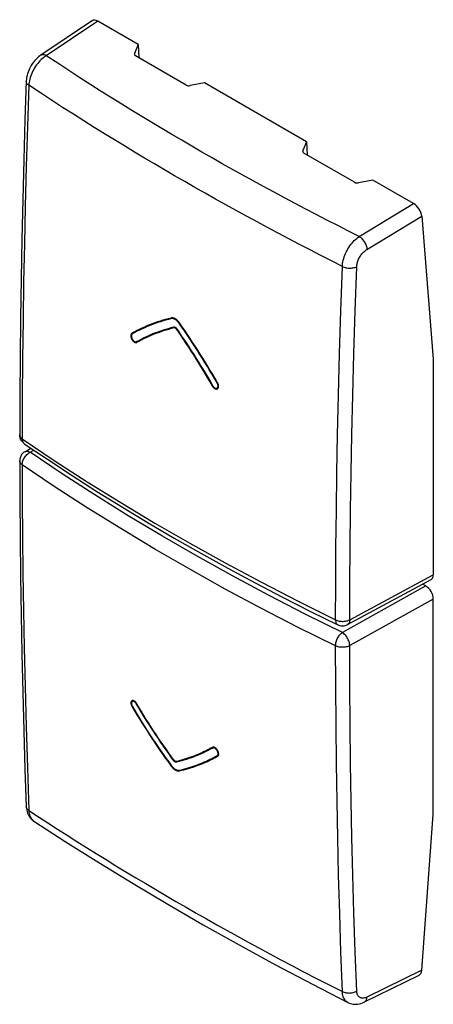
# Model space of a CAD drawing. Units: millimetres. Extents: x -9.5 to 9.9, y -22.3 to 24.
import ezdxf

# ---------------------------------------------------------------- set-up
doc = ezdxf.new("R2010")
doc.units = ezdxf.units.MM
doc.header["$LTSCALE"] = 16.335
doc.layers.get('0').update_dxf_attribs({"linetype": 'CONTINUOUS'})

msp = doc.modelspace()

# ---------------------------------------------------------------- linework, layer by layer
at = {"color": 7, "linetype": 'CONTINUOUS'}
for p, q in [((-6.113, 23.989), (-8.547, 22.357)), ((-3.954, 22.862), (-5.863, 23.964)), ((-3.954, 22.862), (-4.135, 22.448)), ((-3.954, 22.862), (-3.933, 22.245)), ((-8.547, 22.357), (-8.547, 22.357)), ((-1.701, 20.956), (-4.083, 22.332)), ((-0.835, 21.061), (-1.507, 20.931)), ((3.965, 18.289), (-0.835, 21.061)), ((3.965, 18.289), (3.785, 17.875)), ((3.965, 18.289), (3.986, 17.673)), ((6.219, 16.384), (3.837, 17.759)), ((7.085, 16.488), (6.412, 16.358)), ((8.993, 15.386), (7.085, 16.488)), ((9.378, 14.793), (9.925, 8.062)), ((9.925, 8.062), (9.925, -2.063)), ((-9.318, 4.097), (-9.318, 4.097)), ((-9.299, 3.715), (-9.013, 3.892)), ((5.886, -4.409), (9.817, -2.294)), ((9.571, -2.593), (9.421, -2.507)), ((9.925, -13.33), (9.925, -3.206)), ((5.43, -4.418), (5.43, -4.418)), ((9.378, -20.66), (9.925, -13.33)), ((-8.871, -13.645), (-8.871, -13.645)), ((9.241, -20.906), (6.677, -22.16)), ((5.908, -22.178), (5.908, -22.178))]:
    msp.add_line(p, q, dxfattribs=at)
at = {"color": 253, "linetype": 'CONTINUOUS'}
for p, q in [((-5.863, 23.964), (-8.287, 22.338)), ((-4.135, 22.448), (-4.135, 22.386)), ((3.785, 17.875), (3.785, 17.813)), ((6.439, 13.836), (8.993, 15.386)), ((6.802, 13.229), (9.378, 14.793)), ((6.439, 13.836), (5.931, 14.091)), ((-2.282, 9.587), (-2.263, 9.588)), ((-9.536, 4.511), (-9.536, 4.505)), ((-9.039, 3.696), (-8.875, 3.798)), ((5.993, -4.178), (9.925, -2.063)), ((9.571, -2.593), (5.646, -4.783)), ((9.925, -3.206), (5.993, -5.398)), ((-2.165, -10.878), (-2.183, -10.879)), ((9.378, -20.66), (6.802, -21.92))]:
    msp.add_line(p, q, dxfattribs=at)
at = {"color": 7, "linetype": 'CONTINUOUS'}
for points in [[(-8.547, 22.357), (-8.585, 22.33), (-8.653, 22.277), (-8.717, 22.22), (-8.778, 22.16), (-8.836, 22.095), (-8.89, 22.027), (-8.941, 21.956), (-8.989, 21.882), (-9.033, 21.806), (-9.073, 21.727), (-9.109, 21.647), (-9.14, 21.566), (-9.167, 21.483), (-9.189, 21.4), (-9.207, 21.316), (-9.219, 21.232), (-9.226, 21.148), (-9.226, 21.134)], [(-9.226, 21.134), (-9.287, 19.323), (-9.344, 17.448), (-9.393, 15.578), (-9.435, 13.713), (-9.469, 11.851), (-9.497, 9.994), (-9.517, 8.142), (-9.53, 6.294), (-9.536, 4.511)], [(-9.506, 4.341), (-9.519, 4.382), (-9.528, 4.424), (-9.534, 4.467), (-9.536, 4.511)], [(-9.448, 4.227), (-9.47, 4.263), (-9.49, 4.301), (-9.506, 4.341)], [(-9.318, 4.097), (-9.33, 4.106), (-9.363, 4.132), (-9.394, 4.161), (-9.422, 4.193), (-9.448, 4.227)], [(-9.299, 3.715), (-9.32, 3.701), (-9.355, 3.675), (-9.387, 3.646), (-9.416, 3.614), (-9.443, 3.58), (-9.467, 3.543), (-9.487, 3.504), (-9.504, 3.464), (-9.518, 3.422), (-9.528, 3.378), (-9.534, 3.334), (-9.536, 3.289)], [(-9.318, 4.097), (-8.232, 3.364), (-7.074, 2.604), (-5.898, 1.853), (-4.704, 1.113), (-3.491, 0.382), (-2.26, -0.339), (-1.012, -1.05), (0.254, -1.75), (1.537, -2.44), (2.837, -3.119), (4.154, -3.788), (5.43, -4.418)], [(-9.536, 3.289), (-9.53, 1.518), (-9.517, -0.314), (-9.497, -2.142), (-9.469, -3.966), (-9.435, -5.785), (-9.393, -7.6), (-9.344, -9.41), (-9.288, -11.216), (-9.226, -12.959)], [(5.43, -4.418), (5.442, -4.424), (5.487, -4.442), (5.533, -4.455), (5.581, -4.464), (5.629, -4.468), (5.677, -4.468), (5.726, -4.463), (5.774, -4.453), (5.821, -4.438), (5.866, -4.419), (5.886, -4.409)], [(-9.226, -12.959), (-9.226, -12.968), (-9.219, -13.05), (-9.206, -13.128), (-9.188, -13.203), (-9.164, -13.274), (-9.135, -13.341), (-9.101, -13.404), (-9.062, -13.462), (-9.019, -13.516), (-8.972, -13.565), (-8.922, -13.609), (-8.871, -13.645)], [(-8.871, -13.645), (-7.395, -14.601), (-5.809, -15.599), (-4.197, -16.585), (-2.56, -17.558), (-0.897, -18.518), (0.79, -19.465), (2.501, -20.398), (4.237, -21.317), (5.908, -22.178)], [(5.908, -22.178), (5.964, -22.204), (6.028, -22.227), (6.093, -22.244), (6.161, -22.255), (6.231, -22.261), (6.301, -22.26), (6.374, -22.254), (6.447, -22.241), (6.521, -22.222), (6.595, -22.196), (6.677, -22.16)]]:
    msp.add_lwpolyline(points, dxfattribs=at)
at = {"color": 253, "linetype": 'CONTINUOUS'}
for points in [[(-8.287, 22.338), (-8.347, 22.298), (-8.407, 22.254), (-8.466, 22.205), (-8.524, 22.152), (-8.58, 22.096), (-8.635, 22.036), (-8.688, 21.972), (-8.739, 21.906), (-8.787, 21.837), (-8.832, 21.766), (-8.875, 21.694), (-8.914, 21.619), (-8.95, 21.544), (-8.983, 21.468), (-9.012, 21.391), (-9.037, 21.314), (-9.059, 21.238), (-9.076, 21.162), (-9.089, 21.088), (-9.098, 21.015), (-9.103, 20.944)], [(-8.287, 22.338), (-8.325, 22.357), (-8.362, 22.371), (-8.398, 22.38), (-8.433, 22.385), (-8.466, 22.384), (-8.496, 22.379), (-8.525, 22.369), (-8.547, 22.357)], [(5.931, 14.091), (5.425, 14.348), (4.921, 14.606), (4.42, 14.865), (3.921, 15.125), (3.424, 15.387), (2.928, 15.65), (2.435, 15.915), (1.943, 16.181), (1.454, 16.449), (0.966, 16.718), (0.481, 16.988), (-0.002, 17.26), (-0.484, 17.532), (-0.963, 17.807), (-1.439, 18.082), (-1.913, 18.358), (-2.385, 18.636), (-2.855, 18.915), (-3.323, 19.195), (-3.792, 19.479), (-4.263, 19.767), (-4.735, 20.057), (-5.214, 20.356), (-5.7, 20.661), (-6.194, 20.974), (-6.699, 21.298), (-7.217, 21.634), (-7.746, 21.981), (-8.287, 22.338)], [(-9.103, 20.944), (-9.169, 19.016), (-9.226, 17.125), (-9.276, 15.269), (-9.316, 13.47), (-9.35, 11.707), (-9.377, 9.916), (-9.398, 8.079), (-9.412, 6.215), (-9.418, 4.325)], [(-9.103, 20.944), (-9.133, 20.966), (-9.16, 20.989), (-9.182, 21.014), (-9.2, 21.04), (-9.214, 21.066), (-9.222, 21.093), (-9.226, 21.12), (-9.226, 21.134)], [(5.646, 12.428), (5.137, 12.685), (4.631, 12.944), (4.126, 13.203), (3.624, 13.464), (3.124, 13.726), (2.626, 13.989), (2.13, 14.254), (1.635, 14.52), (1.143, 14.787), (0.653, 15.055), (0.164, 15.325), (-0.322, 15.596), (-0.806, 15.869), (-1.288, 16.142), (-1.768, 16.417), (-2.245, 16.693), (-2.72, 16.97), (-3.193, 17.248), (-3.664, 17.527), (-4.133, 17.808), (-4.603, 18.092), (-5.075, 18.379), (-5.548, 18.67), (-6.028, 18.968), (-6.515, 19.273), (-7.008, 19.585), (-7.514, 19.908), (-8.032, 20.242), (-8.562, 20.588), (-9.103, 20.944)], [(5.646, 12.428), (5.65, 12.499), (5.659, 12.573), (5.672, 12.647), (5.688, 12.723), (5.709, 12.8), (5.733, 12.877), (5.762, 12.954), (5.793, 13.031), (5.828, 13.107), (5.867, 13.182), (5.908, 13.256), (5.952, 13.327), (5.999, 13.397), (6.049, 13.464), (6.1, 13.528), (6.153, 13.589), (6.208, 13.646), (6.265, 13.7), (6.322, 13.749), (6.38, 13.795), (6.439, 13.836)], [(6.439, 13.836), (6.475, 13.812), (6.511, 13.783), (6.546, 13.751), (6.581, 13.716), (6.614, 13.678), (6.645, 13.637), (6.674, 13.594), (6.701, 13.549), (6.725, 13.503), (6.746, 13.456), (6.764, 13.409), (6.779, 13.362), (6.79, 13.316), (6.798, 13.272), (6.802, 13.229)], [(6.319, 12.418), (6.322, 12.46), (6.327, 12.502), (6.335, 12.545), (6.345, 12.589), (6.357, 12.634), (6.372, 12.679), (6.389, 12.723), (6.409, 12.768), (6.43, 12.812), (6.453, 12.855), (6.479, 12.898), (6.506, 12.939), (6.534, 12.979), (6.564, 13.017), (6.596, 13.054), (6.628, 13.089), (6.662, 13.122), (6.696, 13.153), (6.731, 13.18), (6.766, 13.206), (6.802, 13.229)], [(5.327, -4.189), (5.332, -2.5), (5.344, -0.781), (5.363, 0.966), (5.388, 2.729), (5.421, 4.52), (5.462, 6.382), (5.513, 8.327), (5.574, 10.342), (5.646, 12.428)], [(5.646, 12.428), (5.685, 12.41), (5.726, 12.394), (5.77, 12.381), (5.816, 12.37), (5.863, 12.361), (5.911, 12.355), (5.96, 12.352), (6.01, 12.351), (6.059, 12.353), (6.107, 12.358), (6.153, 12.365), (6.198, 12.375), (6.241, 12.387), (6.282, 12.401), (6.319, 12.418)], [(5.993, -4.178), (5.998, -2.491), (6.01, -0.774), (6.03, 0.971), (6.056, 2.731), (6.089, 4.521), (6.131, 6.38), (6.184, 8.323), (6.247, 10.336), (6.319, 12.418)], [(-2.413, 10.005), (-2.544, 9.972), (-2.674, 9.936), (-2.802, 9.899), (-2.93, 9.859), (-3.056, 9.818), (-3.181, 9.774), (-3.306, 9.728), (-3.428, 9.68), (-3.55, 9.63), (-3.671, 9.578), (-3.79, 9.524), (-3.907, 9.468), (-4.024, 9.41), (-4.139, 9.349), (-4.253, 9.287)], [(-2.399, 9.974), (-2.53, 9.941), (-2.66, 9.905), (-2.788, 9.868), (-2.916, 9.828), (-3.042, 9.787), (-3.167, 9.743), (-3.291, 9.697), (-3.413, 9.649), (-3.535, 9.599), (-3.655, 9.547), (-3.774, 9.493), (-3.892, 9.437), (-4.008, 9.379), (-4.123, 9.319), (-4.237, 9.257)], [(-2.02, 9.779), (-2.027, 9.788), (-2.034, 9.797), (-2.041, 9.806), (-2.048, 9.815), (-2.055, 9.824), (-2.062, 9.833), (-2.069, 9.841), (-2.077, 9.849), (-2.084, 9.858), (-2.092, 9.866), (-2.1, 9.874), (-2.107, 9.882), (-2.115, 9.889), (-2.123, 9.897), (-2.132, 9.904), (-2.14, 9.911), (-2.148, 9.918), (-2.156, 9.925), (-2.165, 9.931), (-2.173, 9.937), (-2.182, 9.944), (-2.192, 9.95), (-2.201, 9.956), (-2.21, 9.962), (-2.22, 9.968), (-2.229, 9.973), (-2.239, 9.977), (-2.248, 9.982), (-2.257, 9.986), (-2.266, 9.99), (-2.274, 9.993), (-2.283, 9.996), (-2.291, 9.998), (-2.299, 10.001), (-2.308, 10.003), (-2.316, 10.005), (-2.324, 10.006), (-2.332, 10.008), (-2.34, 10.009), (-2.348, 10.009), (-2.355, 10.01), (-2.363, 10.01), (-2.37, 10.01), (-2.378, 10.01), (-2.385, 10.01), (-2.392, 10.009), (-2.399, 10.008), (-2.406, 10.007), (-2.413, 10.005)], [(-2.216, 9.936), (-2.222, 9.94), (-2.229, 9.943), (-2.235, 9.947), (-2.241, 9.95), (-2.248, 9.953), (-2.254, 9.956), (-2.26, 9.958), (-2.267, 9.961), (-2.273, 9.963), (-2.28, 9.965), (-2.286, 9.967), (-2.293, 9.969), (-2.299, 9.971), (-2.305, 9.972), (-2.312, 9.974), (-2.318, 9.975), (-2.325, 9.976), (-2.331, 9.977), (-2.337, 9.977), (-2.343, 9.978), (-2.349, 9.978), (-2.355, 9.978), (-2.361, 9.978), (-2.367, 9.978), (-2.372, 9.978), (-2.378, 9.977), (-2.383, 9.977), (-2.389, 9.976), (-2.394, 9.975), (-2.399, 9.974)], [(-2.035, 9.763), (-2.04, 9.771), (-2.046, 9.778), (-2.051, 9.785), (-2.056, 9.792), (-2.062, 9.799), (-2.068, 9.806), (-2.073, 9.813), (-2.079, 9.82), (-2.085, 9.826), (-2.091, 9.833), (-2.097, 9.839), (-2.103, 9.846), (-2.109, 9.852), (-2.115, 9.858), (-2.121, 9.864), (-2.128, 9.87), (-2.134, 9.876), (-2.14, 9.881), (-2.147, 9.887), (-2.153, 9.892), (-2.159, 9.897), (-2.166, 9.902), (-2.172, 9.907), (-2.178, 9.912), (-2.184, 9.916), (-2.191, 9.921), (-2.197, 9.925), (-2.203, 9.929), (-2.209, 9.933), (-2.216, 9.936)], [(-0.244, 6.951), (-0.357, 7.144), (-0.47, 7.336), (-0.585, 7.528), (-0.701, 7.718), (-0.817, 7.908), (-0.935, 8.098), (-1.054, 8.286), (-1.173, 8.474), (-1.294, 8.661), (-1.415, 8.847), (-1.538, 9.032), (-1.661, 9.216), (-1.785, 9.4), (-1.909, 9.582), (-2.035, 9.763)], [(-0.226, 6.962), (-0.339, 7.155), (-0.453, 7.347), (-0.568, 7.539), (-0.684, 7.73), (-0.8, 7.92), (-0.918, 8.11), (-1.037, 8.299), (-1.157, 8.487), (-1.278, 8.674), (-1.4, 8.861), (-1.522, 9.046), (-1.645, 9.231), (-1.77, 9.414), (-1.895, 9.597), (-2.02, 9.779)], [(-4.253, 9.287), (-4.257, 9.284), (-4.261, 9.282), (-4.264, 9.279), (-4.268, 9.276), (-4.271, 9.273), (-4.275, 9.268), (-4.279, 9.264), (-4.283, 9.258), (-4.286, 9.253), (-4.289, 9.247), (-4.292, 9.241), (-4.295, 9.234), (-4.297, 9.228), (-4.299, 9.222), (-4.301, 9.216), (-4.302, 9.21), (-4.303, 9.204), (-4.304, 9.197), (-4.305, 9.191), (-4.305, 9.184), (-4.306, 9.177), (-4.306, 9.17), (-4.306, 9.163), (-4.306, 9.155), (-4.305, 9.148), (-4.304, 9.14), (-4.303, 9.133), (-4.302, 9.125), (-4.301, 9.117), (-4.299, 9.109), (-4.297, 9.102), (-4.295, 9.094), (-4.293, 9.086), (-4.291, 9.078), (-4.289, 9.07), (-4.286, 9.063), (-4.283, 9.055), (-4.28, 9.047), (-4.277, 9.039), (-4.273, 9.031), (-4.27, 9.024), (-4.266, 9.016), (-4.262, 9.008), (-4.258, 9.001), (-4.254, 8.993), (-4.249, 8.986), (-4.245, 8.979), (-4.24, 8.972), (-4.235, 8.965), (-4.23, 8.958), (-4.225, 8.951), (-4.22, 8.945), (-4.215, 8.938), (-4.21, 8.932), (-4.204, 8.926), (-4.199, 8.92), (-4.193, 8.915), (-4.187, 8.909), (-4.182, 8.904), (-4.176, 8.899), (-4.17, 8.894), (-4.164, 8.889), (-4.158, 8.885), (-4.153, 8.881), (-4.148, 8.878), (-4.142, 8.875), (-4.137, 8.872), (-4.132, 8.87), (-4.128, 8.867), (-4.123, 8.865), (-4.118, 8.863), (-4.113, 8.861), (-4.106, 8.859), (-4.099, 8.857), (-4.092, 8.855), (-4.085, 8.854), (-4.078, 8.853), (-4.072, 8.853), (-4.065, 8.853), (-4.059, 8.853), (-4.053, 8.854), (-4.047, 8.855), (-4.043, 8.856), (-4.039, 8.857), (-4.034, 8.859), (-4.03, 8.861), (-4.026, 8.863)], [(-4.042, 8.893), (-3.933, 8.953), (-3.823, 9.011), (-3.711, 9.067), (-3.599, 9.121), (-3.485, 9.173), (-3.369, 9.223), (-3.253, 9.271), (-3.136, 9.317), (-3.017, 9.362), (-2.897, 9.404), (-2.776, 9.444), (-2.654, 9.483), (-2.531, 9.519), (-2.407, 9.554), (-2.282, 9.587)], [(-4.026, 8.863), (-3.917, 8.923), (-3.807, 8.98), (-3.696, 9.036), (-3.583, 9.09), (-3.469, 9.142), (-3.354, 9.192), (-3.238, 9.24), (-3.121, 9.286), (-3.002, 9.331), (-2.883, 9.373), (-2.762, 9.413), (-2.641, 9.452), (-2.518, 9.488), (-2.394, 9.523), (-2.269, 9.555)], [(-2.269, 9.555), (-2.267, 9.556), (-2.266, 9.556), (-2.264, 9.556), (-2.262, 9.556), (-2.26, 9.556), (-2.259, 9.556), (-2.257, 9.556), (-2.255, 9.556), (-2.253, 9.556), (-2.251, 9.556), (-2.249, 9.556), (-2.247, 9.555), (-2.245, 9.555), (-2.243, 9.554), (-2.241, 9.553), (-2.239, 9.553), (-2.237, 9.552), (-2.235, 9.551), (-2.232, 9.55), (-2.23, 9.549), (-2.228, 9.548), (-2.226, 9.547), (-2.224, 9.545), (-2.222, 9.544), (-2.22, 9.543), (-2.218, 9.541), (-2.215, 9.54), (-2.213, 9.538), (-2.211, 9.536), (-2.209, 9.534), (-2.207, 9.533), (-2.205, 9.531), (-2.203, 9.529), (-2.201, 9.527), (-2.199, 9.525), (-2.197, 9.523), (-2.196, 9.521), (-2.194, 9.519), (-2.192, 9.517), (-2.191, 9.515), (-2.189, 9.513), (-2.188, 9.511), (-2.186, 9.509), (-2.184, 9.506)], [(-2.263, 9.588), (-2.261, 9.588), (-2.259, 9.587), (-2.256, 9.587), (-2.254, 9.587), (-2.252, 9.586), (-2.25, 9.586), (-2.248, 9.585), (-2.245, 9.584), (-2.243, 9.583), (-2.241, 9.583), (-2.239, 9.582), (-2.236, 9.581), (-2.234, 9.58), (-2.232, 9.578), (-2.229, 9.577), (-2.227, 9.576), (-2.224, 9.574), (-2.222, 9.573), (-2.22, 9.572), (-2.217, 9.57), (-2.215, 9.568), (-2.212, 9.567), (-2.21, 9.565), (-2.208, 9.563), (-2.205, 9.561), (-2.203, 9.559), (-2.201, 9.557), (-2.198, 9.555), (-2.196, 9.553), (-2.194, 9.551), (-2.192, 9.548), (-2.19, 9.546), (-2.188, 9.544), (-2.185, 9.542), (-2.183, 9.539), (-2.181, 9.537), (-2.179, 9.534), (-2.177, 9.532), (-2.175, 9.529), (-2.174, 9.527), (-2.172, 9.524), (-2.17, 9.522)], [(-2.184, 9.506), (-2.065, 9.333), (-1.946, 9.158), (-1.828, 8.983), (-1.711, 8.807), (-1.594, 8.629), (-1.478, 8.451), (-1.363, 8.272), (-1.249, 8.092), (-1.136, 7.911), (-1.023, 7.73), (-0.912, 7.548), (-0.802, 7.365), (-0.692, 7.182), (-0.584, 6.998), (-0.476, 6.813)], [(-2.17, 9.522), (-2.05, 9.348), (-1.931, 9.173), (-1.813, 8.997), (-1.695, 8.821), (-1.579, 8.643), (-1.463, 8.465), (-1.347, 8.285), (-1.233, 8.105), (-1.119, 7.924), (-1.007, 7.742), (-0.895, 7.56), (-0.784, 7.377), (-0.675, 7.193), (-0.566, 7.009), (-0.458, 6.824)], [(-4.237, 9.257), (-4.24, 9.254), (-4.244, 9.252), (-4.247, 9.25), (-4.25, 9.247), (-4.253, 9.244), (-4.256, 9.241), (-4.259, 9.237), (-4.262, 9.232), (-4.265, 9.227), (-4.268, 9.222), (-4.27, 9.217), (-4.273, 9.211), (-4.275, 9.205), (-4.276, 9.201), (-4.278, 9.196), (-4.279, 9.19), (-4.28, 9.185), (-4.281, 9.179), (-4.281, 9.174), (-4.282, 9.168), (-4.282, 9.162), (-4.282, 9.156), (-4.282, 9.15), (-4.282, 9.143), (-4.281, 9.137), (-4.281, 9.131), (-4.28, 9.124), (-4.279, 9.118), (-4.278, 9.111), (-4.276, 9.104), (-4.275, 9.098), (-4.273, 9.091), (-4.271, 9.084), (-4.269, 9.078), (-4.267, 9.071), (-4.265, 9.064), (-4.262, 9.057), (-4.26, 9.051), (-4.257, 9.044), (-4.254, 9.037), (-4.251, 9.031), (-4.248, 9.024), (-4.244, 9.017), (-4.241, 9.011), (-4.237, 9.005), (-4.233, 8.998), (-4.229, 8.992), (-4.225, 8.986), (-4.221, 8.98), (-4.217, 8.974), (-4.213, 8.969), (-4.208, 8.963), (-4.204, 8.958), (-4.199, 8.952), (-4.195, 8.947), (-4.19, 8.942), (-4.185, 8.937), (-4.18, 8.933), (-4.176, 8.928), (-4.17, 8.924), (-4.165, 8.92), (-4.16, 8.916), (-4.155, 8.912), (-4.151, 8.909), (-4.146, 8.906), (-4.142, 8.904), (-4.138, 8.901), (-4.133, 8.899), (-4.129, 8.897), (-4.125, 8.895), (-4.121, 8.893), (-4.117, 8.892), (-4.111, 8.89), (-4.105, 8.888), (-4.099, 8.886), (-4.093, 8.885), (-4.087, 8.885), (-4.082, 8.884), (-4.076, 8.884), (-4.071, 8.885), (-4.066, 8.885), (-4.061, 8.886), (-4.057, 8.887), (-4.053, 8.888), (-4.049, 8.89), (-4.046, 8.891), (-4.042, 8.893)], [(-0.476, 6.813), (-0.472, 6.806), (-0.468, 6.8), (-0.464, 6.793), (-0.459, 6.787), (-0.455, 6.78), (-0.449, 6.772), (-0.443, 6.765), (-0.436, 6.757), (-0.43, 6.75), (-0.423, 6.743), (-0.417, 6.736), (-0.41, 6.729), (-0.402, 6.722), (-0.397, 6.717), (-0.391, 6.713), (-0.385, 6.708), (-0.379, 6.704), (-0.373, 6.699), (-0.367, 6.695), (-0.361, 6.692), (-0.355, 6.688), (-0.348, 6.685), (-0.342, 6.682), (-0.336, 6.679), (-0.33, 6.676), (-0.324, 6.674), (-0.317, 6.672), (-0.311, 6.671), (-0.305, 6.669), (-0.3, 6.668), (-0.294, 6.668), (-0.288, 6.667), (-0.282, 6.667), (-0.277, 6.667), (-0.271, 6.667), (-0.266, 6.668), (-0.261, 6.668), (-0.256, 6.669), (-0.25, 6.671), (-0.246, 6.672), (-0.241, 6.674), (-0.236, 6.676), (-0.231, 6.679), (-0.227, 6.682), (-0.223, 6.685), (-0.219, 6.688), (-0.215, 6.692), (-0.211, 6.695), (-0.207, 6.699), (-0.204, 6.704), (-0.201, 6.708), (-0.198, 6.713), (-0.195, 6.718), (-0.193, 6.723), (-0.19, 6.728), (-0.188, 6.734), (-0.186, 6.739), (-0.184, 6.745), (-0.183, 6.752), (-0.181, 6.758), (-0.18, 6.765), (-0.179, 6.771), (-0.178, 6.778), (-0.178, 6.784), (-0.178, 6.79), (-0.178, 6.796), (-0.178, 6.803), (-0.178, 6.809), (-0.178, 6.815), (-0.179, 6.821), (-0.18, 6.827), (-0.181, 6.834), (-0.182, 6.843), (-0.184, 6.852), (-0.186, 6.862), (-0.189, 6.871), (-0.191, 6.881), (-0.194, 6.89), (-0.197, 6.899), (-0.201, 6.909), (-0.204, 6.918), (-0.208, 6.927), (-0.212, 6.934), (-0.215, 6.941), (-0.219, 6.948), (-0.222, 6.955), (-0.226, 6.962)], [(-0.458, 6.824), (-0.455, 6.818), (-0.451, 6.812), (-0.447, 6.806), (-0.444, 6.801), (-0.44, 6.795), (-0.435, 6.789), (-0.43, 6.782), (-0.424, 6.776), (-0.419, 6.769), (-0.413, 6.763), (-0.407, 6.757), (-0.401, 6.751), (-0.395, 6.746), (-0.39, 6.741), (-0.385, 6.737), (-0.38, 6.733), (-0.375, 6.729), (-0.369, 6.726), (-0.364, 6.722), (-0.359, 6.719), (-0.354, 6.716), (-0.348, 6.713), (-0.343, 6.711), (-0.338, 6.709), (-0.333, 6.706), (-0.327, 6.705), (-0.322, 6.703), (-0.317, 6.702), (-0.312, 6.7), (-0.307, 6.7), (-0.302, 6.699), (-0.297, 6.698), (-0.292, 6.698), (-0.287, 6.698), (-0.283, 6.698), (-0.278, 6.699), (-0.273, 6.7), (-0.269, 6.701), (-0.265, 6.702), (-0.26, 6.703), (-0.256, 6.705), (-0.252, 6.707), (-0.248, 6.709), (-0.244, 6.711), (-0.241, 6.714), (-0.237, 6.717), (-0.234, 6.72), (-0.231, 6.723), (-0.228, 6.727), (-0.225, 6.73), (-0.222, 6.734), (-0.22, 6.738), (-0.217, 6.742), (-0.215, 6.747), (-0.213, 6.751), (-0.211, 6.756), (-0.209, 6.761), (-0.208, 6.766), (-0.207, 6.771), (-0.205, 6.777), (-0.204, 6.782), (-0.204, 6.788), (-0.203, 6.794), (-0.203, 6.799), (-0.202, 6.805), (-0.202, 6.81), (-0.203, 6.815), (-0.203, 6.82), (-0.203, 6.826), (-0.204, 6.831), (-0.204, 6.836), (-0.205, 6.842), (-0.206, 6.85), (-0.208, 6.858), (-0.21, 6.866), (-0.212, 6.874), (-0.214, 6.882), (-0.217, 6.89), (-0.219, 6.898), (-0.222, 6.906), (-0.225, 6.913), (-0.229, 6.921), (-0.232, 6.927), (-0.235, 6.933), (-0.238, 6.939), (-0.241, 6.945), (-0.244, 6.951)], [(-9.536, 4.505), (-9.532, 4.477), (-9.524, 4.449), (-9.512, 4.422), (-9.495, 4.396), (-9.473, 4.371), (-9.448, 4.347), (-9.418, 4.325)], [(-9.418, 4.325), (-9.416, 4.283), (-9.41, 4.244), (-9.4, 4.208), (-9.386, 4.175), (-9.368, 4.146), (-9.346, 4.12), (-9.321, 4.099)], [(-9.418, 4.325), (-7.906, 3.309), (-6.361, 2.31), (-4.784, 1.328), (-3.177, 0.364), (-1.538, -0.582), (0.133, -1.511), (1.834, -2.422), (3.565, -3.314), (5.327, -4.189)], [(-9.299, 3.715), (-9.281, 3.725), (-9.252, 3.735), (-9.22, 3.741), (-9.186, 3.742), (-9.151, 3.738), (-9.114, 3.729), (-9.077, 3.715), (-9.039, 3.696)], [(-9.418, 3.103), (-9.448, 3.126), (-9.473, 3.149), (-9.495, 3.175), (-9.512, 3.201), (-9.524, 3.228), (-9.532, 3.256), (-9.536, 3.284), (-9.536, 3.289)], [(-9.418, 3.103), (-9.416, 3.148), (-9.41, 3.192), (-9.4, 3.238), (-9.386, 3.284), (-9.368, 3.331), (-9.346, 3.377), (-9.321, 3.422), (-9.293, 3.466), (-9.262, 3.508), (-9.229, 3.548), (-9.193, 3.585), (-9.156, 3.618), (-9.117, 3.648), (-9.078, 3.674), (-9.039, 3.696)], [(5.646, -4.783), (3.891, -3.914), (2.167, -3.027), (0.473, -2.121), (-1.19, -1.197), (-2.823, -0.254), (-4.424, 0.707), (-5.994, 1.685), (-7.532, 2.682), (-9.039, 3.696)], [(-9.418, 3.103), (-9.413, 1.42), (-9.401, -0.285), (-9.383, -2.01), (-9.358, -3.744), (-9.325, -5.498), (-9.285, -7.312), (-9.234, -9.199), (-9.174, -11.144), (-9.103, -13.148)], [(5.327, -5.41), (3.565, -4.538), (1.834, -3.648), (0.133, -2.738), (-1.538, -1.81), (-3.177, -0.864), (-4.784, 0.101), (-6.361, 1.084), (-7.906, 2.085), (-9.418, 3.103)], [(5.327, -4.189), (5.366, -4.206), (5.407, -4.221), (5.451, -4.233), (5.496, -4.243), (5.543, -4.25), (5.591, -4.255), (5.64, -4.257), (5.688, -4.256), (5.736, -4.253), (5.784, -4.247), (5.83, -4.238), (5.874, -4.226), (5.917, -4.213), (5.956, -4.196), (5.993, -4.178)], [(5.327, -4.189), (5.329, -4.231), (5.334, -4.269), (5.342, -4.304), (5.354, -4.335), (5.369, -4.363), (5.387, -4.386), (5.408, -4.405), (5.43, -4.418)], [(5.993, -4.178), (5.991, -4.219), (5.985, -4.258), (5.976, -4.294), (5.963, -4.326), (5.946, -4.355), (5.926, -4.379), (5.903, -4.398), (5.886, -4.409)], [(5.327, -5.41), (5.329, -5.366), (5.334, -5.321), (5.342, -5.274), (5.354, -5.227), (5.369, -5.178), (5.387, -5.13), (5.408, -5.082), (5.432, -5.036), (5.458, -4.991), (5.486, -4.948), (5.516, -4.908), (5.547, -4.871), (5.579, -4.837), (5.612, -4.808), (5.646, -4.783)], [(5.993, -5.398), (5.991, -5.355), (5.985, -5.31), (5.976, -5.264), (5.963, -5.216), (5.946, -5.168), (5.926, -5.12), (5.903, -5.073), (5.877, -5.028), (5.849, -4.984), (5.819, -4.942), (5.787, -4.903), (5.753, -4.867), (5.718, -4.835), (5.682, -4.807), (5.646, -4.783)], [(5.993, -5.398), (5.956, -5.417), (5.917, -5.433), (5.874, -5.447), (5.83, -5.458), (5.784, -5.467), (5.736, -5.474), (5.688, -5.477), (5.64, -5.478), (5.591, -5.476), (5.543, -5.472), (5.496, -5.464), (5.451, -5.455), (5.407, -5.442), (5.366, -5.427), (5.327, -5.41)], [(5.646, -21.663), (5.579, -19.812), (5.521, -17.988), (5.471, -16.189), (5.43, -14.438), (5.396, -12.713), (5.368, -10.954), (5.347, -9.141), (5.333, -7.293), (5.327, -5.41)], [(6.14, -16.168), (6.098, -14.418), (6.063, -12.695), (6.036, -10.937), (6.015, -9.125), (6, -7.279), (5.993, -5.398)], [(-4.021, -8.133), (-4.025, -8.126), (-4.029, -8.12), (-4.033, -8.113), (-4.038, -8.107), (-4.042, -8.1), (-4.048, -8.093), (-4.054, -8.085), (-4.06, -8.077), (-4.067, -8.07), (-4.073, -8.063), (-4.08, -8.056), (-4.087, -8.049), (-4.094, -8.042), (-4.099, -8.037), (-4.105, -8.032), (-4.111, -8.027), (-4.116, -8.023), (-4.122, -8.018), (-4.128, -8.014), (-4.134, -8.01), (-4.14, -8.007), (-4.146, -8.003), (-4.152, -8), (-4.158, -7.997), (-4.164, -7.995), (-4.17, -7.992), (-4.175, -7.99), (-4.181, -7.988), (-4.187, -7.987), (-4.192, -7.985), (-4.198, -7.984), (-4.203, -7.984), (-4.208, -7.983), (-4.214, -7.983), (-4.219, -7.983), (-4.224, -7.983), (-4.229, -7.984), (-4.233, -7.985), (-4.238, -7.986), (-4.243, -7.987), (-4.247, -7.989), (-4.251, -7.991), (-4.256, -7.993), (-4.26, -7.996), (-4.263, -7.999), (-4.267, -8.002), (-4.271, -8.005), (-4.274, -8.008), (-4.277, -8.012), (-4.28, -8.016), (-4.283, -8.02), (-4.285, -8.025), (-4.288, -8.03), (-4.29, -8.034), (-4.292, -8.04), (-4.294, -8.045), (-4.295, -8.05), (-4.297, -8.056), (-4.298, -8.062), (-4.299, -8.068), (-4.3, -8.075), (-4.3, -8.081), (-4.301, -8.088), (-4.301, -8.094), (-4.301, -8.1), (-4.301, -8.106), (-4.3, -8.112), (-4.3, -8.118), (-4.299, -8.124), (-4.298, -8.13), (-4.297, -8.136), (-4.296, -8.142), (-4.294, -8.151), (-4.292, -8.161), (-4.29, -8.17), (-4.287, -8.179), (-4.284, -8.189), (-4.281, -8.198), (-4.278, -8.207), (-4.274, -8.216), (-4.27, -8.225), (-4.266, -8.234), (-4.263, -8.241), (-4.259, -8.248), (-4.256, -8.255), (-4.252, -8.262), (-4.248, -8.269)], [(-4.037, -8.143), (-4.041, -8.137), (-4.044, -8.131), (-4.048, -8.126), (-4.052, -8.12), (-4.056, -8.115), (-4.061, -8.108), (-4.066, -8.101), (-4.071, -8.095), (-4.077, -8.088), (-4.082, -8.082), (-4.088, -8.076), (-4.094, -8.07), (-4.1, -8.065), (-4.105, -8.06), (-4.11, -8.056), (-4.115, -8.052), (-4.119, -8.048), (-4.124, -8.044), (-4.13, -8.041), (-4.135, -8.037), (-4.14, -8.034), (-4.145, -8.031), (-4.15, -8.029), (-4.155, -8.026), (-4.16, -8.024), (-4.165, -8.022), (-4.17, -8.02), (-4.175, -8.019), (-4.179, -8.017), (-4.184, -8.016), (-4.189, -8.015), (-4.193, -8.015), (-4.198, -8.014), (-4.202, -8.014), (-4.207, -8.014), (-4.211, -8.015), (-4.215, -8.015), (-4.219, -8.016), (-4.223, -8.017), (-4.227, -8.018), (-4.231, -8.02), (-4.235, -8.021), (-4.238, -8.023), (-4.242, -8.025), (-4.245, -8.028), (-4.248, -8.03), (-4.251, -8.033), (-4.254, -8.036), (-4.257, -8.04), (-4.259, -8.043), (-4.262, -8.047), (-4.264, -8.05), (-4.266, -8.054), (-4.268, -8.059), (-4.27, -8.063), (-4.271, -8.068), (-4.272, -8.072), (-4.274, -8.077), (-4.275, -8.082), (-4.276, -8.088), (-4.276, -8.093), (-4.277, -8.099), (-4.277, -8.105), (-4.277, -8.11), (-4.277, -8.115), (-4.277, -8.12), (-4.277, -8.125), (-4.276, -8.13), (-4.276, -8.135), (-4.275, -8.14), (-4.274, -8.146), (-4.273, -8.151), (-4.272, -8.159), (-4.27, -8.167), (-4.268, -8.175), (-4.265, -8.183), (-4.263, -8.19), (-4.26, -8.198), (-4.257, -8.206), (-4.254, -8.214), (-4.251, -8.222), (-4.247, -8.229), (-4.245, -8.235), (-4.242, -8.241), (-4.239, -8.247), (-4.235, -8.253), (-4.232, -8.259)], [(-4.248, -8.269), (-4.134, -8.461), (-4.019, -8.653), (-3.903, -8.844), (-3.785, -9.034), (-3.666, -9.223), (-3.545, -9.411), (-3.424, -9.598), (-3.301, -9.785), (-3.177, -9.97), (-3.052, -10.154), (-2.925, -10.338), (-2.798, -10.52), (-2.669, -10.701), (-2.539, -10.88), (-2.408, -11.059)], [(-4.232, -8.259), (-4.118, -8.451), (-4.003, -8.643), (-3.887, -8.833), (-3.769, -9.023), (-3.651, -9.212), (-3.53, -9.399), (-3.409, -9.587), (-3.286, -9.773), (-3.162, -9.958), (-3.037, -10.142), (-2.911, -10.324), (-2.784, -10.506), (-2.655, -10.687), (-2.525, -10.866), (-2.394, -11.045)], [(-2.277, -10.813), (-2.402, -10.642), (-2.526, -10.47), (-2.649, -10.297), (-2.771, -10.123), (-2.891, -9.948), (-3.011, -9.771), (-3.13, -9.594), (-3.247, -9.416), (-3.364, -9.236), (-3.479, -9.056), (-3.593, -8.875), (-3.706, -8.693), (-3.818, -8.511), (-3.928, -8.327), (-4.037, -8.143)], [(-2.264, -10.798), (-2.389, -10.628), (-2.512, -10.456), (-2.635, -10.284), (-2.756, -10.11), (-2.877, -9.935), (-2.997, -9.759), (-3.115, -9.582), (-3.233, -9.403), (-3.349, -9.224), (-3.464, -9.044), (-3.578, -8.864), (-3.69, -8.682), (-3.802, -8.5), (-3.912, -8.317), (-4.021, -8.133)], [(-0.471, -10.183), (-0.507, -10.203), (-0.542, -10.222), (-0.578, -10.242), (-0.614, -10.261), (-0.651, -10.28), (-0.687, -10.298)], [(-0.221, -10.594), (-0.217, -10.591), (-0.213, -10.589), (-0.21, -10.586), (-0.206, -10.583), (-0.203, -10.58), (-0.199, -10.576), (-0.196, -10.571), (-0.192, -10.566), (-0.189, -10.56), (-0.186, -10.555), (-0.183, -10.549), (-0.181, -10.542), (-0.179, -10.536), (-0.177, -10.53), (-0.176, -10.524), (-0.175, -10.518), (-0.174, -10.512), (-0.173, -10.506), (-0.173, -10.5), (-0.172, -10.493), (-0.172, -10.486), (-0.173, -10.479), (-0.173, -10.472), (-0.174, -10.465), (-0.174, -10.458), (-0.176, -10.45), (-0.177, -10.443), (-0.178, -10.435), (-0.18, -10.428), (-0.182, -10.42), (-0.184, -10.413), (-0.187, -10.405), (-0.189, -10.398), (-0.192, -10.39), (-0.195, -10.383), (-0.198, -10.375), (-0.201, -10.367), (-0.204, -10.36), (-0.208, -10.352), (-0.212, -10.345), (-0.216, -10.337), (-0.22, -10.33), (-0.225, -10.322), (-0.229, -10.315), (-0.234, -10.308), (-0.239, -10.301), (-0.243, -10.294), (-0.249, -10.287), (-0.254, -10.28), (-0.259, -10.274), (-0.264, -10.267), (-0.27, -10.261), (-0.275, -10.255), (-0.281, -10.249), (-0.287, -10.243), (-0.293, -10.237), (-0.299, -10.232), (-0.305, -10.227), (-0.311, -10.222), (-0.317, -10.217), (-0.323, -10.212), (-0.33, -10.207), (-0.336, -10.203), (-0.341, -10.2), (-0.347, -10.197), (-0.352, -10.194), (-0.357, -10.191), (-0.362, -10.189), (-0.368, -10.186), (-0.373, -10.184), (-0.378, -10.182), (-0.383, -10.18), (-0.39, -10.178), (-0.397, -10.176), (-0.404, -10.175), (-0.411, -10.174), (-0.418, -10.173), (-0.425, -10.173), (-0.431, -10.173), (-0.437, -10.173), (-0.444, -10.174), (-0.449, -10.175), (-0.454, -10.176), (-0.458, -10.177), (-0.463, -10.179), (-0.467, -10.181), (-0.471, -10.183)], [(-0.687, -10.298), (-0.769, -10.34), (-0.851, -10.38), (-0.934, -10.419), (-1.018, -10.456), (-1.111, -10.497), (-1.206, -10.536), (-1.3, -10.574), (-1.396, -10.61), (-1.492, -10.645), (-1.588, -10.678), (-1.685, -10.71), (-1.783, -10.74), (-1.881, -10.769), (-1.98, -10.797), (-2.079, -10.823), (-2.179, -10.847)], [(-0.453, -10.212), (-0.561, -10.271), (-0.669, -10.328), (-0.779, -10.383), (-0.89, -10.436), (-1.001, -10.486), (-1.114, -10.535), (-1.227, -10.581), (-1.341, -10.626), (-1.457, -10.668), (-1.573, -10.709), (-1.69, -10.747), (-1.807, -10.783), (-1.926, -10.817), (-2.045, -10.848), (-2.165, -10.878)], [(-0.639, -10.809), (-0.586, -10.783), (-0.533, -10.758), (-0.48, -10.732), (-0.428, -10.705), (-0.376, -10.678), (-0.324, -10.65), (-0.272, -10.622), (-0.221, -10.594)], [(-0.58, -10.743), (-0.531, -10.719), (-0.482, -10.694), (-0.433, -10.669), (-0.384, -10.643), (-0.335, -10.617), (-0.287, -10.591), (-0.239, -10.564)], [(-0.239, -10.564), (-0.236, -10.562), (-0.232, -10.56), (-0.229, -10.558), (-0.226, -10.555), (-0.224, -10.552), (-0.22, -10.549), (-0.217, -10.545), (-0.214, -10.54), (-0.211, -10.536), (-0.209, -10.531), (-0.206, -10.526), (-0.204, -10.52), (-0.203, -10.514), (-0.201, -10.51), (-0.2, -10.505), (-0.199, -10.5), (-0.198, -10.494), (-0.198, -10.489), (-0.197, -10.483), (-0.197, -10.478), (-0.197, -10.472), (-0.197, -10.466), (-0.198, -10.46), (-0.198, -10.454), (-0.199, -10.448), (-0.2, -10.441), (-0.201, -10.435), (-0.202, -10.429), (-0.204, -10.422), (-0.206, -10.416), (-0.207, -10.409), (-0.209, -10.403), (-0.212, -10.396), (-0.214, -10.39), (-0.216, -10.383), (-0.219, -10.377), (-0.222, -10.37), (-0.225, -10.364), (-0.228, -10.357), (-0.231, -10.351), (-0.235, -10.344), (-0.238, -10.338), (-0.242, -10.332), (-0.246, -10.325), (-0.25, -10.319), (-0.254, -10.313), (-0.258, -10.307), (-0.263, -10.301), (-0.267, -10.295), (-0.272, -10.29), (-0.276, -10.284), (-0.281, -10.279), (-0.286, -10.274), (-0.291, -10.269), (-0.296, -10.264), (-0.301, -10.259), (-0.306, -10.254), (-0.311, -10.25), (-0.316, -10.245), (-0.321, -10.241), (-0.327, -10.237), (-0.332, -10.233), (-0.338, -10.23), (-0.342, -10.227), (-0.347, -10.224), (-0.351, -10.221), (-0.356, -10.219), (-0.36, -10.217), (-0.365, -10.215), (-0.369, -10.213), (-0.373, -10.212), (-0.377, -10.21), (-0.384, -10.208), (-0.39, -10.207), (-0.396, -10.205), (-0.402, -10.204), (-0.408, -10.204), (-0.413, -10.203), (-0.419, -10.203), (-0.424, -10.204), (-0.429, -10.204), (-0.435, -10.205), (-0.438, -10.206), (-0.442, -10.208), (-0.446, -10.209), (-0.449, -10.21), (-0.453, -10.212)], [(-2.408, -11.059), (-2.401, -11.068), (-2.394, -11.077), (-2.387, -11.086), (-2.38, -11.095), (-2.372, -11.104), (-2.365, -11.112), (-2.357, -11.121), (-2.35, -11.129), (-2.342, -11.137), (-2.334, -11.145), (-2.326, -11.153), (-2.318, -11.161), (-2.31, -11.168), (-2.302, -11.176), (-2.294, -11.183), (-2.285, -11.19), (-2.277, -11.197), (-2.269, -11.203), (-2.26, -11.21), (-2.252, -11.216), (-2.243, -11.222), (-2.233, -11.229), (-2.224, -11.235), (-2.214, -11.24), (-2.205, -11.246), (-2.196, -11.251), (-2.186, -11.256), (-2.177, -11.26), (-2.168, -11.265), (-2.159, -11.268), (-2.151, -11.271), (-2.142, -11.274), (-2.134, -11.277), (-2.126, -11.279), (-2.118, -11.282), (-2.11, -11.284), (-2.102, -11.285), (-2.094, -11.287), (-2.086, -11.288), (-2.079, -11.289), (-2.071, -11.289), (-2.064, -11.29), (-2.057, -11.29), (-2.049, -11.29), (-2.042, -11.289), (-2.036, -11.289), (-2.029, -11.288), (-2.022, -11.287), (-2.016, -11.286)], [(-2.394, -11.045), (-2.389, -11.052), (-2.384, -11.059), (-2.378, -11.066), (-2.372, -11.073), (-2.367, -11.08), (-2.361, -11.087), (-2.355, -11.093), (-2.349, -11.1), (-2.343, -11.107), (-2.337, -11.113), (-2.331, -11.119), (-2.325, -11.126), (-2.318, -11.132), (-2.312, -11.138), (-2.306, -11.144), (-2.299, -11.15), (-2.293, -11.156), (-2.286, -11.161), (-2.28, -11.166), (-2.274, -11.172), (-2.267, -11.177), (-2.261, -11.182), (-2.255, -11.187), (-2.248, -11.191), (-2.242, -11.196), (-2.236, -11.2), (-2.229, -11.204), (-2.223, -11.208), (-2.217, -11.212), (-2.211, -11.216)], [(-2.183, -10.879), (-2.185, -10.878), (-2.188, -10.878), (-2.19, -10.878), (-2.192, -10.877), (-2.194, -10.877), (-2.196, -10.876), (-2.198, -10.876), (-2.201, -10.875), (-2.203, -10.874), (-2.205, -10.873), (-2.207, -10.872), (-2.21, -10.871), (-2.212, -10.87), (-2.214, -10.869), (-2.217, -10.868), (-2.219, -10.866), (-2.221, -10.865), (-2.224, -10.864), (-2.226, -10.862), (-2.229, -10.861), (-2.231, -10.859), (-2.234, -10.857), (-2.236, -10.855), (-2.238, -10.853), (-2.241, -10.852), (-2.243, -10.85), (-2.245, -10.848), (-2.248, -10.846), (-2.25, -10.843), (-2.252, -10.841), (-2.254, -10.839), (-2.257, -10.837), (-2.259, -10.835), (-2.261, -10.832), (-2.263, -10.83), (-2.265, -10.828), (-2.267, -10.825), (-2.269, -10.823), (-2.271, -10.821), (-2.273, -10.818), (-2.275, -10.815), (-2.277, -10.813)], [(-2.179, -10.847), (-2.181, -10.848), (-2.183, -10.848), (-2.184, -10.848), (-2.186, -10.848), (-2.187, -10.848), (-2.189, -10.848), (-2.191, -10.848), (-2.192, -10.848), (-2.194, -10.848), (-2.196, -10.847), (-2.198, -10.847), (-2.2, -10.847), (-2.202, -10.846), (-2.204, -10.846), (-2.207, -10.845), (-2.209, -10.844), (-2.211, -10.843), (-2.213, -10.842), (-2.215, -10.841), (-2.217, -10.84), (-2.219, -10.839), (-2.221, -10.838), (-2.223, -10.837), (-2.226, -10.835), (-2.228, -10.834), (-2.23, -10.833), (-2.232, -10.831), (-2.234, -10.829), (-2.236, -10.828), (-2.238, -10.826), (-2.24, -10.824), (-2.242, -10.822), (-2.244, -10.82), (-2.246, -10.819), (-2.248, -10.817), (-2.25, -10.814), (-2.252, -10.813), (-2.254, -10.811), (-2.255, -10.809), (-2.257, -10.807), (-2.259, -10.805), (-2.26, -10.803), (-2.262, -10.801), (-2.264, -10.798)], [(-2.03, -11.255), (-1.925, -11.23), (-1.821, -11.203), (-1.718, -11.175), (-1.615, -11.145), (-1.512, -11.114), (-1.411, -11.081), (-1.309, -11.047), (-1.209, -11.01), (-1.109, -10.973), (-1.009, -10.934), (-0.911, -10.893), (-0.813, -10.851), (-0.754, -10.824), (-0.696, -10.798)], [(-2.016, -11.286), (-1.911, -11.26), (-1.806, -11.234), (-1.703, -11.206), (-1.599, -11.176), (-1.497, -11.144), (-1.395, -11.111), (-1.293, -11.077), (-1.193, -11.041), (-1.092, -11.003), (-0.993, -10.964), (-0.894, -10.923), (-0.796, -10.88), (-0.737, -10.854), (-0.679, -10.828)], [(-0.696, -10.798), (-0.667, -10.784), (-0.638, -10.771), (-0.609, -10.757), (-0.58, -10.743)], [(-0.679, -10.828), (-0.665, -10.821), (-0.639, -10.809)], [(-2.21, -11.216), (-2.204, -11.219), (-2.198, -11.223), (-2.191, -11.226), (-2.185, -11.229), (-2.179, -11.232), (-2.172, -11.235), (-2.166, -11.238), (-2.16, -11.24), (-2.153, -11.242), (-2.147, -11.245), (-2.141, -11.247), (-2.134, -11.249), (-2.128, -11.25), (-2.122, -11.252), (-2.115, -11.253), (-2.109, -11.255), (-2.103, -11.256), (-2.097, -11.257), (-2.091, -11.258), (-2.085, -11.258), (-2.079, -11.259), (-2.073, -11.259), (-2.067, -11.259), (-2.062, -11.259), (-2.056, -11.259), (-2.051, -11.258), (-2.046, -11.258), (-2.04, -11.257), (-2.035, -11.256), (-2.03, -11.255)], [(-9.103, -13.148), (-9.133, -13.125), (-9.16, -13.101), (-9.182, -13.075), (-9.2, -13.048), (-9.214, -13.019), (-9.222, -12.99), (-9.226, -12.959)], [(-9.103, -13.148), (-8.656, -13.441), (-8.208, -13.732), (-7.757, -14.023), (-7.304, -14.312), (-6.85, -14.6), (-6.393, -14.888), (-5.934, -15.174), (-5.473, -15.459), (-5.009, -15.743), (-4.543, -16.026), (-4.076, -16.307), (-3.606, -16.588), (-3.134, -16.867), (-2.66, -17.146), (-2.184, -17.423), (-1.706, -17.698), (-1.227, -17.972), (-0.745, -18.246), (-0.262, -18.518), (0.224, -18.788), (0.716, -19.06), (1.212, -19.333), (1.715, -19.606), (2.23, -19.884), (2.758, -20.165), (3.298, -20.451), (3.856, -20.744), (4.434, -21.044), (5.031, -21.35), (5.646, -21.663)], [(-9.103, -13.148), (-9.098, -13.214), (-9.089, -13.277), (-9.076, -13.336), (-9.059, -13.393), (-9.037, -13.445), (-9.012, -13.494), (-8.983, -13.538), (-8.95, -13.578), (-8.914, -13.612), (-8.871, -13.645)], [(6.319, -21.638), (6.251, -19.788), (6.192, -17.964), (6.14, -16.168)], [(5.646, -21.663), (5.685, -21.681), (5.726, -21.696), (5.77, -21.708), (5.816, -21.718), (5.863, -21.724), (5.911, -21.728), (5.96, -21.73), (6.01, -21.728), (6.059, -21.723), (6.107, -21.715), (6.153, -21.705), (6.198, -21.692), (6.241, -21.676), (6.282, -21.658), (6.319, -21.638)], [(5.908, -22.178), (5.867, -22.154), (5.828, -22.125), (5.793, -22.09), (5.762, -22.051), (5.733, -22.008), (5.709, -21.96), (5.688, -21.907), (5.672, -21.852), (5.659, -21.792), (5.65, -21.729), (5.646, -21.663)], [(6.802, -21.92), (6.766, -21.936), (6.731, -21.949), (6.696, -21.959), (6.662, -21.966), (6.628, -21.97), (6.596, -21.971), (6.564, -21.968), (6.534, -21.962), (6.506, -21.954), (6.479, -21.942), (6.453, -21.927), (6.43, -21.91), (6.409, -21.889), (6.389, -21.866), (6.372, -21.84), (6.357, -21.812), (6.345, -21.781), (6.335, -21.748), (6.327, -21.713), (6.322, -21.677), (6.319, -21.638)], [(6.677, -22.16), (6.701, -22.146), (6.725, -22.126), (6.746, -22.101), (6.764, -22.072), (6.779, -22.039), (6.79, -22.002), (6.798, -21.962), (6.802, -21.92)]]:
    msp.add_lwpolyline(points, dxfattribs=at)
at = {"color": 7, "linetype": 'CONTINUOUS'}
for centre, major_axis, ratio, start_param, end_param in [((-5.832, 23.575), (-0.281, 0.414), 0.525301, -0.825715, -0.002752), ((-3.941, 22.422), (0.2, 0.01), 0.606764, 2.850721, 3.897918), ((-1.559, 21.046), (0.2, 0.01), 0.606764, -2.385267, -1.338069), ((3.978, 17.849), (0.2, 0.01), 0.606764, 2.850721, 3.897918), ((6.36, 16.474), (0.2, 0.01), 0.606764, -2.385267, -1.338069), ((9.025, 14.997), (-0.281, 0.414), 0.524346, -2.394101, -0.824674), ((9.571, -1.858), (-0.25, 0.433), 0.5772, -3.159044, -2.356662), ((9.571, -3.001), (-0.25, 0.433), 0.577463, -2.356433, -0.785866), ((9.025, -20.455), (-0.215, 0.451), 0.62601, -3.134976, -2.310058)]:
    msp.add_ellipse(centre, major_axis=major_axis, ratio=ratio, start_param=start_param, end_param=end_param, dxfattribs=at)

doc.saveas('drawing.dxf')
